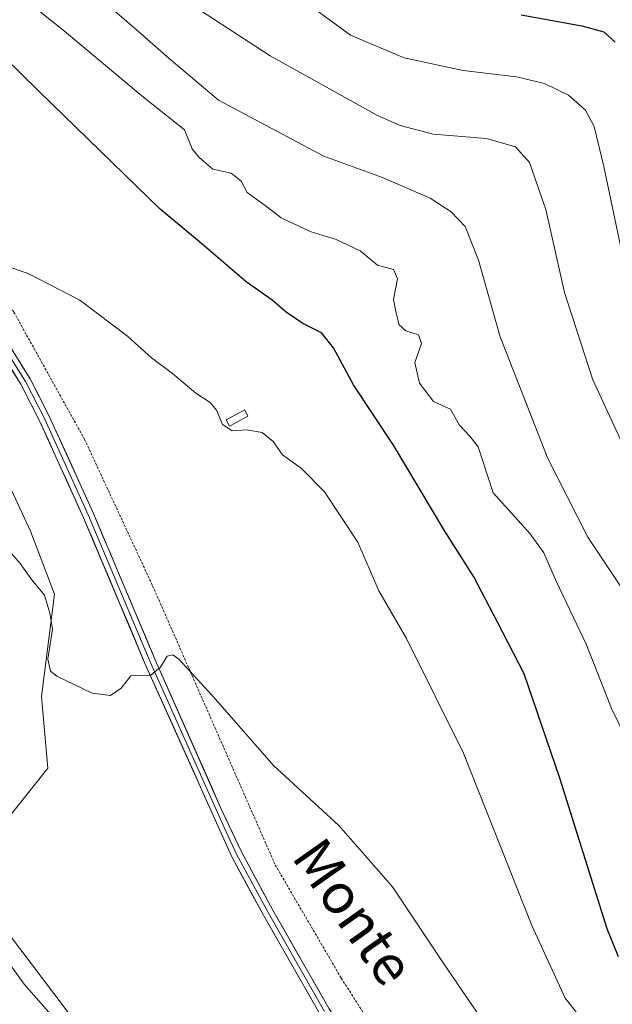
# Model space of a CAD drawing. Units: metres. Extents: x 631546 to 635008, y 4718113 to 4720492.
# Drawn here: x 633544 to 633662, y 4718684 to 4718880 of the extents above; entities that cross this region are included whole.
import ezdxf
from ezdxf.enums import TextEntityAlignment as Align

# ---------------------------------------------------------------- set-up
doc = ezdxf.new("R2010")
doc.units = ezdxf.units.M
doc.header["$MEASUREMENT"] = 0
doc.linetypes.add('TRAZOS', pattern=[0.75, 0.5, -0.25])
for name, color, linetype, lineweight in [('Alambrada', 19, 'TRAZOS', 0), ('Arbolado forestal CxS', 92, 'Continuous', 0), ('Curva de nivel maestra', 36, 'Continuous', 30), ('Curva de nivel normal', 36, 'Continuous', 0), ('Estanque', 2, 'Continuous', 0), ('Estanque Cxs', 2, 'Continuous', 0), ('Layer 0', 7, 'Continuous', 0), ('Pastizal CxS', 92, 'Continuous', 0), ('Texto cartográfico', 19, 'Continuous', 0)]:
    doc.layers.add(name, color=color, linetype=linetype, lineweight=lineweight)
doc.styles.add('Arial', font='txt', dxfattribs={"height": 0.2})

# ---------------------------------------------------------------- blocks, each defined once
blk = doc.blocks.new('*U180')
at = {"layer": 'Curva de nivel normal', "color": 36, "linetype": 'Continuous', "lineweight": 0}
blk.add_polyline3d([(633602.35, 4718882.49, 620), (633609.5, 4718877.25, 620), (633620.24, 4718872.76, 620), (633631.92, 4718870.24, 620), (633642.54, 4718868.98, 620), (633648.1, 4718867.62, 620), (633652.93, 4718865.3, 620), (633656.3, 4718862.32, 620), (633658.03, 4718859.1, 620), (633659.9, 4718851.12, 620), (633663.52, 4718834.06, 620)], dxfattribs=at)
blk = doc.blocks.new('*U182')
at = {"layer": 'Curva de nivel normal', "color": 36, "linetype": 'Continuous', "lineweight": 0}
blk.add_polyline3d([(633665.78, 4718763.83, 610), (633656.73, 4718777.38, 610), (633648.82, 4718793.03, 610), (633639.33, 4718817.2, 610), (633634.97, 4718832.51, 610), (633632.32, 4718839.2, 610), (633629.56, 4718842.11, 610), (633625.35, 4718844.8, 610), (633615.88, 4718848.9, 610), (633604.2, 4718853.16, 610), (633583.24, 4718864.35, 610), (633572.96, 4718873.03, 610), (633567.4, 4718877.94, 610), (633554.52, 4718889.06, 610)], dxfattribs=at)
blk = doc.blocks.new('*U198')
at = {"layer": 'Curva de nivel normal', "color": 36, "linetype": 'Continuous', "lineweight": 0}
blk.add_polyline3d([(633549.89, 4718682.37, 585), (633544.62, 4718688.36, 585), (633535.74, 4718700.66, 585)], dxfattribs=at)
blk = doc.blocks.new('*U204')
at = {"layer": 'Curva de nivel normal', "color": 36, "linetype": 'Continuous', "lineweight": 0}
blk.add_polyline3d([(633660.3, 4718675.38, 595), (633652.25, 4718685.6, 595), (633645.62, 4718700.04, 595), (633632.04, 4718734.35, 595), (633620.68, 4718757.15, 595), (633615.18, 4718766.68, 595), (633611, 4718776.36, 595), (633604.34, 4718786.4, 595), (633599.75, 4718791.04, 595), (633596, 4718793.73, 595), (633594.16, 4718796.37, 595), (633591.98, 4718798.18, 595), (633588.81, 4718798.72, 595), (633586.01, 4718798.54, 595), (633584.04, 4718799.76, 595), (633582.88, 4718802.63, 595), (633581.6, 4718804.14, 595), (633578.76, 4718806.01, 595), (633574.09, 4718809.91, 595), (633569.94, 4718813.05, 595), (633565.17, 4718817.34, 595), (633555.69, 4718824.55, 595), (633545.52, 4718829.74, 595), (633540.32, 4718831.59, 595)], dxfattribs=at)
blk = doc.blocks.new('*U211')
at = {"layer": 'Curva de nivel normal', "color": 36, "linetype": 'Continuous', "lineweight": 0}
blk.add_polyline3d([(633664, 4718738.06, 605), (633661.43, 4718743.22, 605), (633656.47, 4718755.93, 605), (633650.5, 4718768.46, 605), (633647.98, 4718774.25, 605), (633645.3, 4718778, 605), (633637.94, 4718786.15, 605), (633634.95, 4718795.32, 605), (633633.24, 4718797.44, 605), (633631.22, 4718799.67, 605), (633629.4, 4718802.84, 605), (633626.06, 4718804.38, 605), (633623.28, 4718808.01, 605), (633622.3, 4718812.14, 605), (633623.67, 4718815.92, 605), (633623.09, 4718817.64, 605), (633620.52, 4718818.4, 605), (633619.24, 4718819.64, 605), (633618.62, 4718821.96, 605), (633618.1, 4718824.64, 605), (633618.88, 4718828.79, 605), (633618.06, 4718830.6, 605), (633614.87, 4718831.5, 605), (633611.47, 4718834.34, 605), (633606.71, 4718836.62, 605), (633601.5, 4718838.17, 605), (633595.75, 4718840.91, 605), (633592.56, 4718843.38, 605), (633589, 4718845.98, 605), (633587.8, 4718848.23, 605), (633585.78, 4718849.78, 605), (633582.12, 4718850.6, 605), (633579.38, 4718852.95, 605), (633578.02, 4718854.64, 605), (633576.49, 4718858.39, 605), (633567.67, 4718865.44, 605), (633552.6, 4718878.06, 605), (633544.88, 4718884.22, 605)], dxfattribs=at)
blk = doc.blocks.new('*U213')
at = {"layer": 'Curva de nivel normal', "color": 36, "linetype": 'Continuous', "lineweight": 0}
blk.add_polyline3d([(633541.27, 4718775.05, 590), (633543.8, 4718772.11, 590), (633546.1, 4718768.85, 590), (633548.65, 4718765.8, 590), (633549.7, 4718762.21, 590), (633550.26, 4718759.03, 590), (633549.31, 4718753.08, 590), (633549.81, 4718750.66, 590), (633551.08, 4718749.65, 590), (633558.1, 4718746.29, 590), (633561.77, 4718745.86, 590), (633563.87, 4718747.32, 590), (633565.8, 4718749.78, 590), (633567.59, 4718749.79, 590), (633569.8, 4718749.88, 590), (633571.74, 4718751.48, 590), (633573.08, 4718753.69, 590), (633574.21, 4718753.92, 590), (633575.38, 4718753.06, 590), (633582.67, 4718745.09, 590), (633594.22, 4718731.91, 590), (633607.2, 4718719.96, 590), (633617.89, 4718707.76, 590), (633627.84, 4718692.8, 590), (633636.78, 4718679.66, 590)], dxfattribs=at)
blk = doc.blocks.new('*U215')
at = {"layer": 'Curva de nivel maestra', "color": 36, "linetype": 'Continuous', "lineweight": 30}
blk.add_polyline3d([(633662.88, 4718693.85, 600), (633660.62, 4718699.42, 600), (633651.21, 4718729.36, 600), (633644.07, 4718750.13, 600), (633638.81, 4718760.42, 600), (633634.05, 4718769.45, 600), (633628.33, 4718778.54, 600), (633618.07, 4718795.69, 600), (633610.13, 4718807.65, 600), (633606.16, 4718815.06, 600), (633603.77, 4718818.02, 600), (633600.04, 4718819.85, 600), (633596.72, 4718822.1, 600), (633593.96, 4718824.53, 600), (633588.77, 4718828.2, 600), (633579.48, 4718836.16, 600), (633571.66, 4718842.6, 600), (633562.13, 4718851.92, 600), (633547.5, 4718866.1, 600), (633533.49, 4718879.87, 600), (633513.29, 4718896.11, 600)], dxfattribs=at)
blk = doc.blocks.new('*U218')
at = {"layer": 'Curva de nivel maestra', "color": 36, "linetype": 'Continuous', "lineweight": 30}
blk.add_polyline3d([(633643.5, 4718881.32, 625), (633655.54, 4718879.12, 625), (633659.92, 4718877.9, 625), (633662.2, 4718875.87, 625)], dxfattribs=at)

msp = doc.modelspace()

# ---------------------------------------------------------------- linework, layer by layer
at = {"layer": 'Alambrada', "color": 19, "linetype": 'TRAZOS', "lineweight": 0}
msp.add_polyline3d([(633440.23, 4719012.17, 603.69), (633441.09, 4719008.84, 602.93), (633444.02, 4718997.38, 601.99), (633462.63, 4718959.33, 599.97), (633481.39, 4718922.1, 598.2), (633506.35, 4718880.79, 595.74), (633526.37, 4718847.18, 594.02), (633542.55, 4718822.15, 593.52), (633556.61, 4718796.83, 593.01), (633570.16, 4718767.67, 591.2), (633594.57, 4718712.09, 587.66), (633607.69, 4718689.57, 586.22), (633616.58, 4718675.67, 585.83), (633632.85, 4718652.77, 585.46), (633646.06, 4718636.34, 585.38), (633657.64, 4718624.69, 585.04), (633673.46, 4718612.09, 584.85), (633690.42, 4718599.79, 585.34), (633713.84, 4718590.14, 589.68), (633731.14, 4718582.93, 591.88), (633746.28, 4718575.35, 590), (633758.3, 4718570.73, 588.41), (633793.14, 4718564.68, 585.2)], dxfattribs=at)
at = {"layer": 'Arbolado forestal CxS', "color": 92, "linetype": 'Continuous', "lineweight": 0}
msp.add_polyline3d([(633455.3, 4718882.4, 594.21), (633467.14, 4718871.3, 592.64), (633477.5, 4718879.44, 594.65), (633485.65, 4718877.96, 595.07), (633495.37, 4718850.73, 594.08), (633498.23, 4718848.34, 593.98), (633518.46, 4718822.84, 591.22), (633533.62, 4718804.87, 592.02), (633545.84, 4718778.56, 591.68), (633550.66, 4718766.01, 590.88), (633548.07, 4718745.61, 589.24), (633549.3, 4718731.35, 588.72), (633537.46, 4718716.54, 588.58), (633536.72, 4718704.69, 587.29), (633557.44, 4718677.29, 583.67), (633574.46, 4718674.33, 583.76), (633584.83, 4718672.11, 583.37), (633590.01, 4718663.22, 583.16), (633599.71, 4718655.07, 583.45), (633611.65, 4718638.28, 582.5), (633614.62, 4718623.76, 582.69), (633628.49, 4718606.39, 579.72), (633648.66, 4718591.11, 580.87), (633669.23, 4718572.97, 580.07)], dxfattribs=at)
msp.add_polyline3d([(633455.3, 4718882.4, 594.21), (633467.14, 4718871.3, 592.64), (633477.5, 4718879.44, 594.65), (633485.65, 4718877.96, 595.07), (633495.37, 4718850.73, 594.08), (633498.23, 4718848.34, 593.98), (633518.46, 4718822.84, 591.22), (633533.62, 4718804.87, 592.02), (633545.84, 4718778.56, 591.68), (633550.66, 4718766.01, 590.88), (633548.07, 4718745.61, 589.24), (633549.3, 4718731.35, 588.72), (633537.46, 4718716.54, 588.58), (633536.72, 4718704.69, 587.29), (633557.44, 4718677.29, 583.67), (633574.46, 4718674.33, 583.76), (633584.83, 4718672.11, 583.37), (633590.01, 4718663.22, 583.16), (633599.71, 4718655.07, 583.45), (633611.65, 4718638.28, 582.5), (633614.62, 4718623.76, 582.69), (633628.49, 4718606.39, 579.72), (633648.66, 4718591.11, 580.87), (633669.23, 4718572.97, 580.07)], dxfattribs=at)
at = {"layer": 'Curva de nivel normal', "color": 36, "linetype": 'Continuous', "lineweight": 0}
msp.add_polyline3d([(633574.01, 4718885.94, 615), (633593.58, 4718873.18, 615), (633614.92, 4718861.3, 615), (633619.43, 4718859.25, 615), (633626, 4718857.57, 615), (633636.56, 4718856.69, 615), (633642.33, 4718855.02, 615), (633645.12, 4718851.9, 615), (633648.39, 4718842.58, 615), (633652.13, 4718826.03, 615), (633657.75, 4718808.66, 615), (633665.72, 4718791.49, 615)], dxfattribs=at)
at = {"layer": 'Estanque', "color": 2, "linetype": 'Continuous', "lineweight": 0}
msp.add_polyline3d([(633585.43, 4718799.47, 594.96), (633584.77, 4718800.7, 594.97), (633588.48, 4718802.68, 595.05), (633589.13, 4718801.46, 595.02), (633585.43, 4718799.47, 594.96)], dxfattribs=at)
at = {"layer": 'Estanque Cxs', "color": 2, "linetype": 'Continuous', "lineweight": 0}
msp.add_polyline3d([(633589.13, 4718801.46, 595.02), (633585.43, 4718799.47, 594.96), (633584.77, 4718800.7, 594.97), (633588.48, 4718802.68, 595.05), (633589.13, 4718801.46, 595.02)], close=True, dxfattribs=at)
at = {"layer": 'Layer 0', "linetype": 'Continuous', "lineweight": 0}
for points in [[(633493.54, 4718889.8), (633509.02, 4718862.84), (633514.3, 4718854.49), (633526.13, 4718837.79), (633540.86, 4718816.74), (633545.78, 4718808.86), (633549.61, 4718801.41), (633558.4, 4718782.07), (633570.67, 4718752.94), (633583.63, 4718723.67), (633587.82, 4718714.7), (633594.06, 4718703.13), (633605.28, 4718683.5), (633615.64, 4718668.33), (633631.06, 4718647.44), (633639.41, 4718637.52), (633648.56, 4718627.48), (633653.03, 4718623.06), (633683.81, 4718597.98)], [(633506.32, 4718864.68), (633508.11, 4718862.29), (633510.75, 4718858.12), (633513.41, 4718853.9), (633525.26, 4718837.18), (633532.61, 4718826.68), (633539.97, 4718816.15), (633542.39, 4718812.27), (633544.85, 4718808.33), (633548.65, 4718800.95), (633557.42, 4718781.64), (633569.69, 4718752.52), (633573.99, 4718742.93), (633580.47, 4718728.29), (633584.77, 4718718.71), (633586.87, 4718714.22), (633593.13, 4718702.61), (633604.38, 4718682.93)], [(633682.48, 4718596.3), (633651.6, 4718621.47), (633647.02, 4718626), (633637.8, 4718636.11), (633629.38, 4718646.12), (633613.9, 4718667.09), (633603.47, 4718682.36), (633592.19, 4718702.09), (633585.91, 4718713.74), (633568.71, 4718752.09), (633556.44, 4718781.21), (633547.68, 4718800.48), (633543.92, 4718807.8), (633539.08, 4718815.56), (633524.38, 4718836.56), (633512.52, 4718853.3), (633507.19, 4718861.74)]]:
    msp.add_lwpolyline(points, dxfattribs=at)
for points in [[(633543.32, 4718812.8, 592.98), (633545.78, 4718808.86, 592.87), (633547.7, 4718805.14, 592.85), (633549.01, 4718802.58, 592.73), (633549.61, 4718801.41, 592.68), (633551.37, 4718797.54, 592.75), (633553.13, 4718793.67, 592.71), (633554.88, 4718789.81, 592.53), (633556.64, 4718785.94, 592.43), (633558.4, 4718782.07, 592.19), (633560.15, 4718777.91, 591.86), (633561.91, 4718773.75, 591.72), (633563.66, 4718769.59, 591.32), (633565.41, 4718765.42, 590.99), (633567.16, 4718761.26, 590.75), (633568.92, 4718757.1, 590.32), (633570.67, 4718752.94, 590.04), (633572.52, 4718748.76, 589.78), (633574.37, 4718744.58, 589.37), (633576.22, 4718740.4, 589.14), (633578.08, 4718736.21, 588.89), (633579.93, 4718732.03, 588.59), (633581.78, 4718727.85, 588.5), (633583.63, 4718723.67, 588.2), (633585.73, 4718719.19, 587.97), (633587.82, 4718714.7, 587.71), (633589.9, 4718710.84, 587.35), (633591.98, 4718706.99, 587.22), (633594.06, 4718703.13, 586.88), (633596.3, 4718699.2, 586.6), (633598.55, 4718695.28, 586.42), (633600.79, 4718691.35, 586.11), (633603.04, 4718687.43, 585.98), (633605.28, 4718683.5, 585.54)], [(633603.47, 4718682.36, 585.66), (633601.21, 4718686.31, 586), (633598.96, 4718690.25, 586.09), (633596.7, 4718694.2, 586.44), (633594.45, 4718698.14, 586.51), (633592.19, 4718702.09, 586.85), (633590.1, 4718705.97, 587.1), (633588, 4718709.86, 587.3), (633585.91, 4718713.74, 587.66), (633584, 4718718, 587.82), (633582.09, 4718722.26, 588.1), (633580.18, 4718726.52, 588.34), (633578.27, 4718730.78, 588.51), (633576.35, 4718735.05, 588.87), (633574.44, 4718739.31, 589.08), (633572.53, 4718743.57, 589.41), (633570.62, 4718747.83, 589.8), (633568.71, 4718752.09, 590.02), (633566.96, 4718756.25, 590.38), (633565.2, 4718760.41, 590.71), (633563.45, 4718764.57, 590.94), (633561.7, 4718768.73, 591.35), (633559.95, 4718772.89, 591.61), (633558.19, 4718777.05, 591.85), (633556.44, 4718781.21, 592.19), (633554.69, 4718785.06, 592.25), (633552.94, 4718788.92, 592.38), (633551.18, 4718792.77, 592.55), (633549.43, 4718796.63, 592.47), (633547.68, 4718800.48, 592.55), (633546.6, 4718802.58, 592.66), (633545.8, 4718804.14, 592.75), (633543.92, 4718807.8, 592.71), (633541.5, 4718811.68, 592.9)]]:
    msp.add_polyline3d(points, dxfattribs=at)
at = {"layer": 'Pastizal CxS', "color": 92, "linetype": 'Continuous', "lineweight": 0}
for points in [[(633669.23, 4718572.97, 580.07), (633648.66, 4718591.11, 580.87), (633628.49, 4718606.39, 579.72), (633614.62, 4718623.76, 582.69), (633611.65, 4718638.28, 582.5), (633599.71, 4718655.07, 583.45), (633590.01, 4718663.22, 583.16), (633584.83, 4718672.11, 583.37), (633574.46, 4718674.33, 583.76), (633557.44, 4718677.29, 583.67), (633536.72, 4718704.69, 587.29), (633537.46, 4718716.54, 588.58), (633549.3, 4718731.35, 588.72), (633548.07, 4718745.61, 589.24), (633550.66, 4718766.01, 590.88), (633545.84, 4718778.56, 591.68), (633533.62, 4718804.87, 592.02), (633518.46, 4718822.84, 591.22), (633498.23, 4718848.34, 593.98), (633495.37, 4718850.73, 594.08), (633485.65, 4718877.96, 595.07), (633477.5, 4718879.44, 594.65), (633467.14, 4718871.3, 592.64), (633455.3, 4718882.4, 594.21)], [(633455.3, 4718882.4, 594.21), (633467.14, 4718871.3, 592.64), (633477.5, 4718879.44, 594.65), (633485.65, 4718877.96, 595.07), (633495.37, 4718850.73, 594.08), (633498.23, 4718848.34, 593.98), (633518.46, 4718822.84, 591.22), (633533.62, 4718804.87, 592.02), (633545.84, 4718778.56, 591.68), (633550.66, 4718766.01, 590.88), (633548.07, 4718745.61, 589.24), (633549.3, 4718731.35, 588.72), (633537.46, 4718716.54, 588.58), (633536.72, 4718704.69, 587.29), (633557.44, 4718677.29, 583.67), (633574.46, 4718674.33, 583.76), (633584.83, 4718672.11, 583.37), (633590.01, 4718663.22, 583.16), (633599.71, 4718655.07, 583.45), (633611.65, 4718638.28, 582.5), (633614.62, 4718623.76, 582.69), (633628.49, 4718606.39, 579.72), (633648.66, 4718591.11, 580.87), (633669.23, 4718572.97, 580.07)]]:
    msp.add_polyline3d(points, dxfattribs=at)

# ---------------------------------------------------------------- block references
at = {"layer": 'Curva de nivel maestra', "color": 36, "linetype": 'Continuous', "lineweight": 30}
for name in ['*U218', '*U215']:
    msp.add_blockref(name, (0, 0), dxfattribs=at)
at = {"layer": 'Curva de nivel normal', "color": 36, "linetype": 'Continuous', "lineweight": 0}
for name in ['*U180', '*U182', '*U211', '*U204', '*U213', '*U198']:
    msp.add_blockref(name, (0, 0), dxfattribs=at)

# ---------------------------------------------------------------- texts
at = {"layer": 'Texto cartográfico', "color": 19, "linetype": 'Continuous', "lineweight": 0, "style": 'Arial'}
msp.add_text('Monte', height=8, rotation=-54.8033, dxfattribs=at).set_placement((633610.19, 4718702.79), align=Align.MIDDLE_CENTER)

doc.saveas('drawing.dxf')
